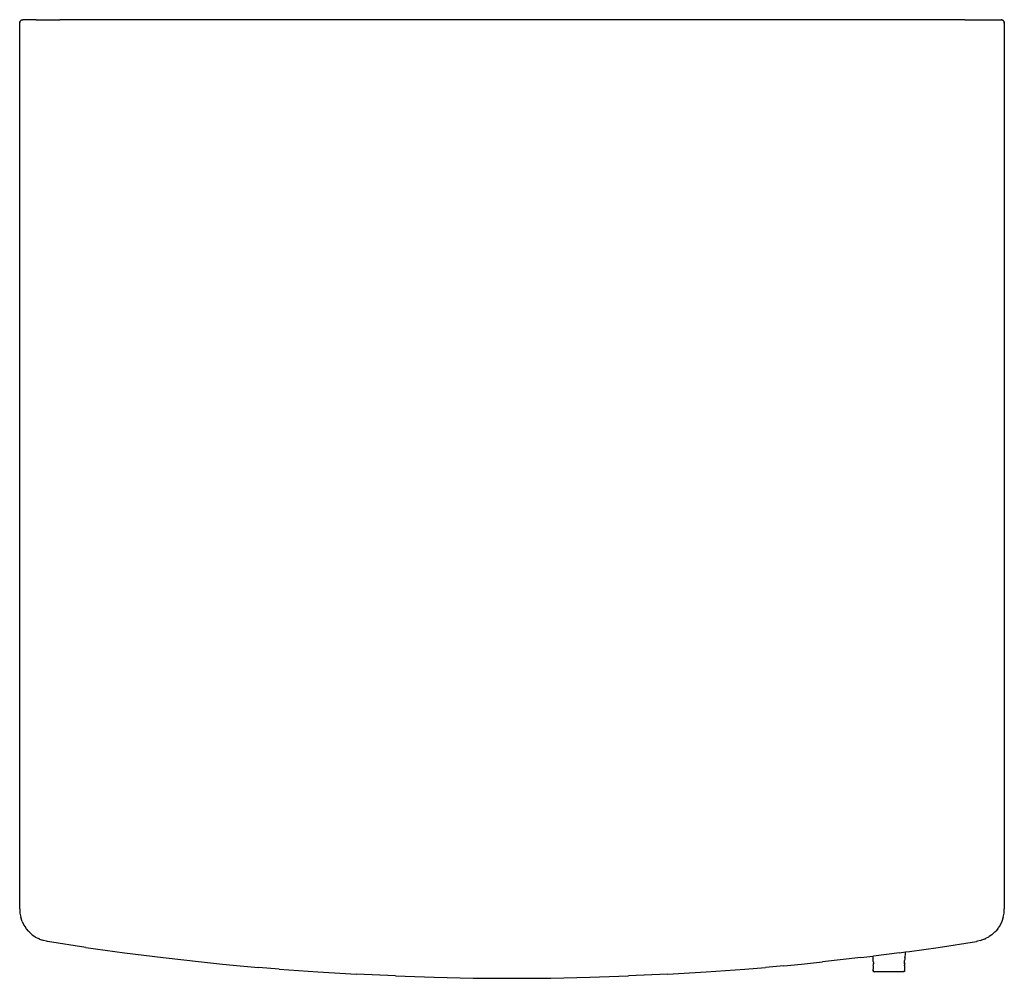
# Model space of a CAD drawing. Units: centimetres. Extents: x -27.8 to 31.8, y -34 to 24.
import ezdxf

# ---------------------------------------------------------------- set-up
doc = ezdxf.new("R2010")
doc.units = ezdxf.units.CM

msp = doc.modelspace()

# ---------------------------------------------------------------- linework, layer by layer
for p, q in [((-27.784, 23.837), (-27.783, 23.854)), ((-27.781, 23.871), (-27.783, 23.854)), ((-27.781, 23.871), (-27.778, 23.882)), ((-27.778, 23.882), (-27.777, 23.888)), ((-27.775, 23.895), (-27.777, 23.888)), ((-27.777, 23.888), (-27.775, 23.892)), ((-27.775, 23.895), (-27.772, 23.905)), ((-27.775, 23.892), (-27.775, 23.895)), ((-27.772, 23.905), (-27.765, 23.921)), ((-27.757, 23.937), (-27.765, 23.921)), ((-27.757, 23.937), (-27.748, 23.951)), ((-27.737, 23.965), (-27.748, 23.951)), ((-27.737, 23.965), (-27.725, 23.978)), ((-27.712, 23.99), (-27.725, 23.978)), ((-27.712, 23.99), (-27.699, 24)), ((-27.684, 24.01), (-27.699, 24)), ((-27.684, 24.01), (-27.679, 24.012)), ((-27.676, 24.014), (-27.679, 24.012)), ((-27.668, 24.018), (-27.676, 24.014)), ((-27.661, 24.02), (-27.668, 24.018)), ((-27.652, 24.025), (-27.661, 24.02)), ((-27.652, 24.025), (-27.64, 24.028)), ((-27.64, 24.028), (-27.637, 24.029)), ((-27.637, 24.029), (-27.634, 24.029)), ((-27.634, 24.029), (-27.619, 24.034)), ((-27.619, 24.034), (-27.607, 24.035)), ((-27.607, 24.035), (-27.601, 24.036)), ((-27.596, 24.036), (-27.601, 24.036)), ((-27.596, 24.036), (-27.584, 24.037)), ((-26.778, 24.036), (-27.584, 24.037)), ((-26.778, 24.036), (-26.769, 24.037)), ((-26.769, 24.037), (-25.369, 24.037)), ((-25.369, 24.037), (-25.36, 24.036)), ((29.422, 24.036), (-25.36, 24.036)), ((29.422, 24.036), (29.431, 24.037)), ((29.431, 24.037), (30.831, 24.037)), ((30.831, 24.037), (30.841, 24.036)), ((30.841, 24.036), (31.616, 24.037)), ((31.616, 24.037), (31.634, 24.036)), ((31.651, 24.034), (31.634, 24.036)), ((31.651, 24.034), (31.659, 24.031)), ((31.659, 24.031), (31.668, 24.03)), ((31.676, 24.027), (31.668, 24.03)), ((31.682, 24.025), (31.676, 24.027)), ((31.682, 24.025), (31.691, 24.021)), ((31.691, 24.021), (31.701, 24.018)), ((31.709, 24.013), (31.701, 24.018)), ((31.716, 24.01), (31.709, 24.013)), ((31.716, 24.01), (31.731, 24)), ((31.745, 23.99), (31.731, 24)), ((31.745, 23.99), (31.758, 23.978)), ((31.769, 23.965), (31.758, 23.978)), ((31.769, 23.965), (31.78, 23.951)), ((31.789, 23.937), (31.78, 23.951)), ((31.789, 23.937), (31.793, 23.93)), ((31.794, 23.927), (31.793, 23.93)), ((31.797, 23.921), (31.794, 23.927)), ((31.8, 23.913), (31.797, 23.921)), ((31.804, 23.905), (31.8, 23.913)), ((31.804, 23.905), (31.807, 23.896)), ((31.807, 23.896), (31.809, 23.888)), ((31.811, 23.88), (31.809, 23.888)), ((31.813, 23.871), (31.811, 23.88)), ((31.813, 23.871), (31.815, 23.854)), ((31.816, 23.837), (31.815, 23.854)), ((-27.784, -29.765), (-27.784, 23.837)), ((31.816, 23.837), (31.816, -29.765)), ((-27.784, -29.765), (-27.78, -29.829)), ((31.8, -30.021), (31.816, -29.765)), ((-27.78, -29.829), (-27.767, -30.021)), ((-27.767, -30.021), (-27.718, -30.273)), ((-27.637, -30.517), (-27.718, -30.273)), ((31.751, -30.273), (31.67, -30.517)), ((31.751, -30.273), (31.8, -30.021)), ((-27.637, -30.517), (-27.526, -30.748)), ((-27.526, -30.748), (-27.422, -30.907)), ((-27.385, -30.963), (-27.422, -30.907)), ((-27.385, -30.963), (-27.262, -31.107)), ((31.418, -30.963), (31.295, -31.107)), ((31.418, -30.963), (31.454, -30.907)), ((31.558, -30.748), (31.454, -30.907)), ((31.67, -30.517), (31.558, -30.748)), ((-27.219, -31.158), (-27.262, -31.107)), ((-27.219, -31.158), (-27.028, -31.33)), ((-27.028, -31.33), (-26.873, -31.438)), ((-26.818, -31.477), (-26.873, -31.438)), ((-26.818, -31.477), (-26.65, -31.564)), ((-26.59, -31.595), (-26.65, -31.564)), ((30.622, -31.595), (30.683, -31.564)), ((30.85, -31.477), (30.683, -31.564)), ((30.85, -31.477), (30.906, -31.438)), ((31.061, -31.33), (30.906, -31.438)), ((31.061, -31.33), (31.251, -31.158)), ((31.251, -31.158), (31.295, -31.107)), ((-26.59, -31.595), (-26.413, -31.66)), ((-26.349, -31.683), (-26.413, -31.66)), ((-26.166, -31.725), (-26.349, -31.683)), ((-26.161, -31.726), (-26.166, -31.725)), ((-26.098, -31.74), (-26.161, -31.726)), ((-23.773, -32.094), (-26.098, -31.74)), ((-23.773, -32.094), (-21.442, -32.418)), ((26.087, -32.333), (27.805, -32.094)), ((27.805, -32.094), (30.131, -31.74)), ((30.193, -31.726), (30.131, -31.74)), ((30.193, -31.726), (30.198, -31.725)), ((30.381, -31.683), (30.198, -31.725)), ((30.381, -31.683), (30.445, -31.66)), ((30.622, -31.595), (30.445, -31.66)), ((-21.442, -32.418), (-19.108, -32.712)), ((-19.108, -32.712), (-16.77, -32.974)), ((23.14, -32.712), (20.802, -32.974)), ((23.14, -32.712), (23.861, -32.621)), ((23.861, -32.621), (23.9, -32.617)), ((23.862, -32.631), (23.861, -32.621)), ((23.87, -32.714), (23.862, -32.631)), ((23.876, -32.793), (23.87, -32.714)), ((25.475, -32.418), (23.9, -32.617)), ((25.475, -32.418), (25.831, -32.366)), ((25.793, -32.716), (25.786, -32.795)), ((25.793, -32.716), (25.794, -32.706)), ((25.801, -32.634), (25.794, -32.706)), ((25.81, -32.548), (25.801, -32.634)), ((25.821, -32.449), (25.81, -32.548)), ((25.831, -32.366), (25.821, -32.449)), ((25.831, -32.366), (26.087, -32.333)), ((-16.77, -32.974), (-15.515, -33.099)), ((-15.515, -33.099), (-14.429, -33.206)), ((-14.429, -33.206), (-13.329, -33.301)), ((-12.085, -33.407), (-13.329, -33.301)), ((16.117, -33.407), (17.361, -33.301)), ((18.461, -33.206), (17.361, -33.301)), ((18.461, -33.206), (19.547, -33.099)), ((19.547, -33.099), (20.802, -32.974)), ((23.882, -32.868), (23.876, -32.793)), ((23.886, -32.94), (23.882, -32.868)), ((23.888, -33.217), (23.884, -33.407)), ((23.886, -32.94), (23.89, -33.034)), ((23.888, -33.217), (23.891, -33.134)), ((23.89, -33.042), (23.89, -33.034)), ((23.89, -33.042), (23.89, -33.045)), ((23.89, -33.045), (23.891, -33.073)), ((23.891, -33.073), (23.891, -33.084)), ((23.891, -33.084), (23.891, -33.089)), ((23.891, -33.089), (23.891, -33.098)), ((23.891, -33.134), (23.891, -33.098)), ((25.773, -33.047), (25.772, -33.076)), ((25.772, -33.084), (25.772, -33.076)), ((25.772, -33.089), (25.772, -33.084)), ((25.772, -33.089), (25.772, -33.134)), ((25.772, -33.134), (25.773, -33.177)), ((25.773, -33.034), (25.774, -33.011)), ((25.773, -33.042), (25.773, -33.034)), ((25.773, -33.042), (25.773, -33.047)), ((25.775, -33.217), (25.773, -33.177)), ((25.774, -32.992), (25.777, -32.943)), ((25.774, -32.992), (25.774, -33)), ((25.774, -33), (25.774, -33.011)), ((25.775, -33.217), (25.778, -33.407)), ((25.777, -32.943), (25.78, -32.887)), ((25.786, -32.795), (25.78, -32.887)), ((-12.085, -33.407), (-9.739, -33.577)), ((-9.739, -33.577), (-7.39, -33.716)), ((-5.04, -33.824), (-7.39, -33.716)), ((-5.04, -33.824), (-2.689, -33.901)), ((-2.689, -33.901), (-0.336, -33.948)), ((-0.336, -33.948), (2.016, -33.963)), ((2.016, -33.963), (4.369, -33.948)), ((4.369, -33.948), (6.721, -33.901)), ((6.721, -33.901), (9.072, -33.824)), ((11.422, -33.716), (9.072, -33.824)), ((11.422, -33.716), (13.771, -33.577)), ((13.771, -33.577), (16.117, -33.407)), ((23.882, -33.512), (23.883, -33.506)), ((23.883, -33.52), (23.882, -33.512)), ((23.883, -33.462), (23.884, -33.436)), ((23.883, -33.462), (23.883, -33.485)), ((23.883, -33.497), (23.883, -33.485)), ((23.883, -33.506), (23.883, -33.497)), ((23.885, -33.528), (23.883, -33.52)), ((23.884, -33.436), (23.884, -33.407)), ((23.888, -33.535), (23.885, -33.528)), ((23.892, -33.542), (23.888, -33.535)), ((23.897, -33.548), (23.892, -33.542)), ((23.903, -33.554), (23.897, -33.548)), ((23.909, -33.558), (23.903, -33.554)), ((23.917, -33.561), (23.909, -33.558)), ((23.925, -33.563), (23.917, -33.561)), ((23.928, -33.563), (23.925, -33.563)), ((23.928, -33.563), (23.932, -33.563)), ((25.73, -33.563), (23.932, -33.563)), ((25.735, -33.563), (25.73, -33.563)), ((25.738, -33.563), (25.735, -33.563)), ((25.746, -33.561), (25.738, -33.563)), ((25.753, -33.558), (25.746, -33.561)), ((25.76, -33.554), (25.753, -33.558)), ((25.766, -33.548), (25.76, -33.554)), ((25.771, -33.542), (25.766, -33.548)), ((25.775, -33.535), (25.771, -33.542)), ((25.778, -33.528), (25.775, -33.535)), ((25.778, -33.407), (25.779, -33.436)), ((25.78, -33.52), (25.778, -33.528)), ((25.779, -33.436), (25.78, -33.462)), ((25.78, -33.497), (25.78, -33.462)), ((25.78, -33.497), (25.78, -33.506)), ((25.78, -33.506), (25.78, -33.512)), ((25.78, -33.516), (25.78, -33.512)), ((25.78, -33.516), (25.78, -33.52))]:
    msp.add_line(p, q)

doc.saveas('drawing.dxf')
